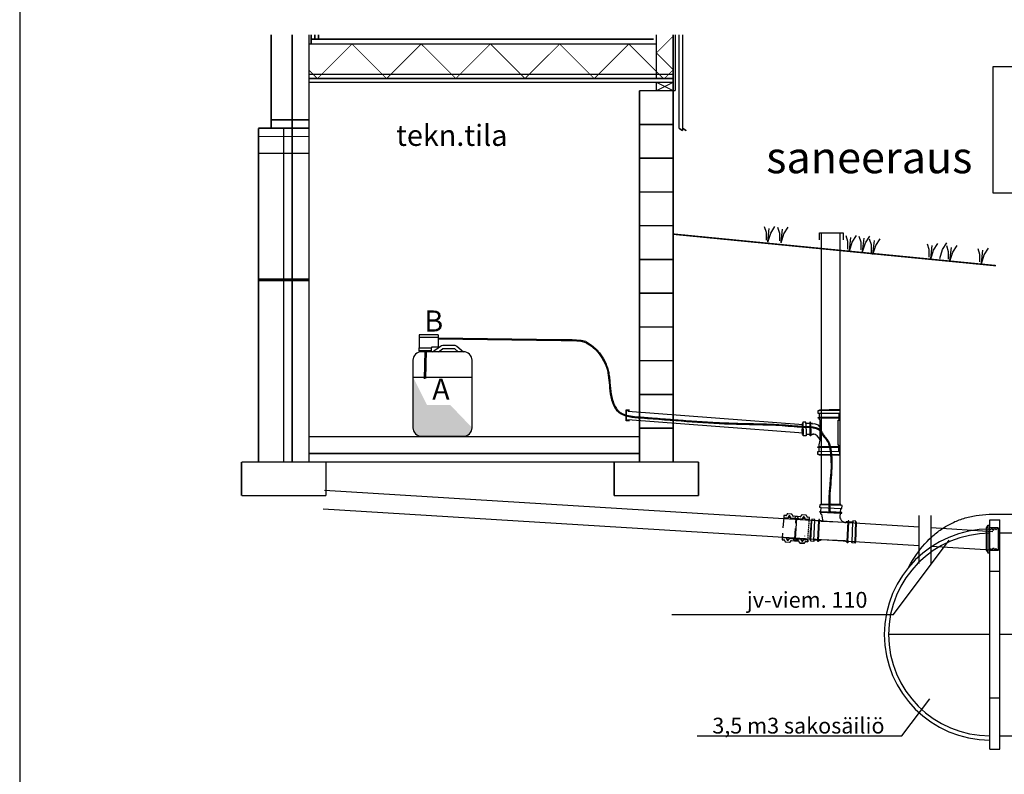
# Model space of a CAD drawing. Extents: x -25368 to 166634, y 42219 to 102424.
# Drawn here: x 145634 to 157300, y 58286 to 67231 of the extents above; entities that cross this region are included whole.
import ezdxf

# ---------------------------------------------------------------- set-up
doc = ezdxf.new("R2010")
doc.units = 0
doc.header["$LTSCALE"] = 50
for name, pattern in [('ACPISTEKATKO', [335.238881, 176.388884, -88.194442, 0.1, -70.555556]), ('DASHED', [0.75, 0.5, -0.25]), ('HIDDEN2', [0.1875, 0.125, -0.0625]), ('KATKOVIIVA_OMA', [60, 40, -20]), ('PISTEVIIVA_OMA', [50.1, 0.1, -50])]:
    doc.linetypes.add(name, pattern=pattern)
doc.layers.get('0').update_dxf_attribs({"linetype": 'CONTINUOUS'})
for name, color, linetype in [('025', 7, 'CONTINUOUS'), ('2D', 7, 'CONTINUOUS'), ('2D_-_TANGENT', 7, 'CONTINUOUS'), ('BOOLEAN', 7, 'CONTINUOUS'), ('FORSHEDA', 7, 'CONTINUOUS'), ('fosfori', 7, 'CONTINUOUS'), ('R0LUONNOS', 15, 'CONTINUOUS'), ('R0N100', 7, 'CONTINUOUS'), ('SHAPE_LINES', 7, 'CONTINUOUS')]:
    doc.layers.add(name, color=color, linetype=linetype)
doc.styles.add('S', font='SIMPLEX', dxfattribs={"width": 0.8})

# ---------------------------------------------------------------- blocks, each defined once
blk = doc.blocks.new('MUHVIHAARA 110')
at = {"lineweight": 30}
for points in [[(-58, -22), (-58, -18), (-65, -18), (-65, 0), (-58, 0), (-58, 24), (-65, 24), (-65, 28), (-58, 28), (-58, 39), (-54, 39), (-54, 187), (-58, 187), (-58, 198), (-65, 198), (-65, 202), (-58, 202), (-58, 226), (-65, 226), (-65, 244), (-58, 244), (-58, 248), (0, 248)], [(-58, 244), (58, 244)], [(58, -22), (58, -18), (65, -18), (65, 0), (58, 0), (58, 24), (65, 24), (65, 28), (58, 28), (58, 39), (54, 39), (54, 187), (58, 187), (58, 198), (65, 198), (65, 202), (58, 202), (58, 226), (65, 226), (65, 244), (58, 244), (58, 248), (0, 248)], [(-58, 226), (58, 226)], [(-58, 202), (58, 202)], [(-58, 198), (58, 198)], [(98, 187), (98, 191), (109, 191), (109, 198), (113, 198), (113, 191), (137, 191), (137, 198), (155, 198), (155, 191), (159, 191), (159, 133)], [(109, 191), (109, 75)], [(113, 191), (113, 75)], [(137, 191), (137, 75)], [(155, 191), (155, 75)], [(98, 79), (98, 75), (109, 75), (109, 68), (113, 68), (113, 75), (137, 75), (137, 68), (155, 68), (155, 75), (159, 75), (159, 133)], [(-58, 28), (58, 28)], [(-58, 24), (58, 24)], [(-58, 0), (58, 0)], [(-58, -18), (58, -18)], [(-58, -22), (58, -22)]]:
    blk.add_lwpolyline(points, dxfattribs=at)
at = {"lineweight": 30, "elevation": -1100}
for points in [[(-54, 39), (-54, 187)], [(65, 202), (0, 202)], [(113, 68), (113, 133)]]:
    blk.add_lwpolyline(points, dxfattribs=at)
at = {"lineweight": 30}
for centre, radius, start, end in [((117.4, 26.5), 161.7, 96.87502, 113.06687), ((94.1, 39.1), 40.1, 84.3717, 180.17568)]:
    blk.add_arc(centre, radius, start, end, dxfattribs=at)
blk = doc.blocks.new('muhvi-110')
at = {"color": 8}
for p, q in [((-57.8, 0), (-57.8, -8.9)), ((-48.9, 0), (-57.8, 0)), ((-48.9, -22.2), (-48.9, 0)), ((48.9, -22.2), (48.9, 0)), ((48.9, 0), (57.8, 0)), ((48.9, 0), (48.9, -22.2)), ((57.8, 0), (48.9, 0)), ((57.8, 0), (57.8, -8.9)), ((57.8, -8.9), (57.8, 0)), ((-66.8, -17.8), (-66.8, -35.6)), ((-62.3, -13.3), (-62.3, -13.3)), ((-62.3, -40), (-62.3, -40)), ((-57.8, -26.7), (-57.8, -26.7)), ((-57.8, -44.5), (-57.8, -62.3)), ((-53.4, -22.2), (-48.9, -22.2)), ((-48.9, -31.1), (-53.4, -31.1)), ((-48.9, -53.4), (-48.9, -31.1)), ((53.4, -22.2), (48.9, -22.2)), ((48.9, -31.1), (53.4, -31.1)), ((48.9, -53.4), (48.9, -31.1)), ((48.9, -22.2), (53.4, -22.2)), ((48.9, -31.1), (48.9, -53.4)), ((53.4, -31.1), (48.9, -31.1)), ((57.3, -31.2), (57.3, -31.2)), ((57.8, -26.7), (57.8, -26.7)), ((57.8, -44.5), (57.8, -62.3)), ((57.8, -26.7), (57.8, -26.7)), ((57.8, -62.3), (57.8, -44.5)), ((62.3, -13.3), (62.3, -13.3)), ((62.3, -40), (62.3, -40)), ((62.3, -40), (62.3, -40)), ((66.7, -17.8), (66.7, -35.6)), ((66.7, -35.6), (66.7, -17.8)), ((-57.3, -90.6), (-57.3, -90.6)), ((-53.4, -66.8), (-53.4, -66.8)), ((-48.9, -71.2), (-48.9, -54)), ((-48.9, -60.6), (48.9, -60.6)), ((48.9, -71.2), (48.9, -54)), ((48.9, -67.6), (48.9, -71.2)), ((53.4, -66.8), (53.4, -66.8)), ((53.4, -66.8), (53.4, -66.8))]:
    blk.add_line(p, q, dxfattribs=at)
at = {"color": 8, "linetype": 'HIDDEN2'}
for p, q in [((48.9, 0), (-48.9, 0)), ((63.8, -35.7), (63.8, -35.7)), ((-63.8, -69.4), (-63.8, -69.4))]:
    blk.add_line(p, q, dxfattribs=at)
at = {"color": 8, "linetype": 'DASHED', "ltscale": 2}
for p, q in [((48.9, -50.6), (48.9, -44.8)), ((-66.8, -86.2), (-66.8, -104)), ((-62.3, -81.8), (-62.3, -81.8)), ((-57.8, -59.5), (-57.8, -77.3)), ((-53.4, -55.1), (-53.4, -55.1)), ((-53.4, -90.7), (-48.9, -90.7)), ((-48.9, -54), (-48.9, -50.6)), ((-48.9, -90.7), (-48.9, -68.4)), ((48.9, -68.4), (48.9, -90.7)), ((48.9, -90.7), (53.4, -90.7)), ((53.4, -55.1), (53.4, -55.1)), ((57.8, -77.3), (57.8, -59.5)), ((62.3, -81.8), (62.3, -81.8)), ((66.7, -104), (66.7, -86.2)), ((-57.8, -95.1), (-57.8, -95.1)), ((-57.8, -112.9), (-57.8, -121.8)), ((-57.8, -121.8), (-48.9, -121.8)), ((-48.9, -99.6), (-53.4, -99.6)), ((-48.9, -121.8), (-48.9, -99.6)), ((-48.9, -121.8), (48.9, -121.8)), ((48.9, -99.6), (48.9, -121.8)), ((53.4, -99.6), (48.9, -99.6)), ((48.9, -121.8), (57.8, -121.8)), ((57.8, -95.1), (57.8, -95.1)), ((57.8, -121.8), (57.8, -112.9)), ((62.3, -108.5), (62.3, -108.5))]:
    blk.add_line(p, q, dxfattribs=at)
at = {"color": 8, "linetype": 'DASHED', "lineweight": 30, "ltscale": 2}
blk.add_line((48.9, -62), (-48.9, -62), dxfattribs=at)
at = {"color": 8, "const_width": 4.23}
for points in [[(-52.5, -28.8, 1), (-52.5, -24.1, 1)], [(52.5, -28.8, -1), (52.5, -24.1, -1)], [(-52.5, -93, -1), (-52.5, -97.7, -1)], [(52.5, -93, 1), (52.5, -97.7, 1)]]:
    blk.add_lwpolyline(points, format="xyb", close=True, dxfattribs=at)
at = {"color": 8}
for centre, start, end in [((-62.3, -17.8), 90, 180), ((-62.3, -35.6), 180, 270), ((-62.3, -8.9), 270, 0), ((-62.3, -44.5), 0, 90), ((-53.4, -26.7), 90, 180), ((-53.4, -26.7), 180, 270), ((53.4, -26.7), 0, 90), ((53.4, -26.7), 0, 90), ((53.4, -26.7), 270, 0), ((53.4, -26.7), 270, 0), ((62.3, -8.9), 180, 270), ((62.3, -44.5), 90, 180), ((62.3, -8.9), 180, 270), ((62.3, -44.5), 90, 180), ((62.3, -17.8), 0, 90), ((62.3, -17.8), 0, 90), ((62.3, -35.6), 270, 0), ((62.3, -35.6), 270, 0), ((-53.4, -62.3), 180, 270), ((-53.4, -71.2), 0, 90), ((53.4, -71.2), 90, 180), ((53.4, -71.2), 90, 180), ((53.4, -62.3), 270, 0), ((53.4, -62.3), 270, 0)]:
    blk.add_arc(centre, 4.45, start, end, dxfattribs=at)
at = {"color": 8, "linetype": 'DASHED', "ltscale": 2}
for centre, start, end in [((-62.3, -86.2), 90, 180), ((-62.3, -77.3), 270, 0), ((-53.4, -59.5), 90, 180), ((-53.4, -95.1), 90, 180), ((-53.4, -50.6), 270, 0), ((53.4, -50.6), 180, 270), ((53.4, -59.5), 0, 90), ((53.4, -95.1), 0, 90), ((62.3, -77.3), 180, 270), ((62.3, -86.2), 0, 90), ((-62.3, -104), 180, 270), ((-62.3, -112.9), 0, 90), ((-53.4, -95.1), 180, 270), ((53.4, -95.1), 270, 0), ((62.3, -112.9), 90, 180), ((62.3, -104), 270, 0)]:
    blk.add_arc(centre, 4.45, start, end, dxfattribs=at)
at = {"layer": 'SHAPE_LINES', "color": 3, "linetype": 'Continuous', "ltscale": 10}
for points in [[(-69, -13.3), (-68.4, -13.5)], [(-66.6, -14), (-66.7, -14), (-66.9, -13.9), (-67.3, -13.8), (-67.4, -13.8)], [(31.9, -17), (32.3, -17.2)]]:
    blk.add_lwpolyline(points, dxfattribs=at)
blk = doc.blocks.new('f')
at = {"layer": 'FORSHEDA'}
for points in [[(-67, 0), (-82.5, -10)], [(-67, 0), (67, 0)], [(-67, 0), (67, 0)], [(67, 0), (82.5, -10)], [(-82.5, -10), (82.5, -10)], [(-82.5, -20), (-82.5, -10)], [(-82.5, -20), (-67, -20)], [(-67, -70), (-67, -20)], [(-62, -20), (62, -20)], [(-62, -20), (-55, -25), (-62, -28.9)], [(-62, -34), (-62, -28.9)], [(-62, -34), (-52, -40), (-62, -47.2)], [(-62, -51.6), (-62, -47.2)], [(-62, -51.6), (-55, -56.6), (-62, -60.5)], [(62, -34), (52, -40), (62, -47.2)], [(62, -20), (55, -25), (62, -28.9)], [(62, -51.6), (55, -56.6), (62, -60.5)], [(62, -34), (62, -28.9)], [(62, -51.6), (62, -47.2)], [(67, -20), (82.5, -20)], [(67, -70), (67, -20)], [(82.5, -10), (82.5, -20)], [(67, -70), (-67, -70)], [(-62, -70), (-62, -60.5)], [(62, -70), (62, -60.5)]]:
    blk.add_lwpolyline(points, dxfattribs=at)
blk = doc.blocks.new('*U38')
at = {"color": 8, "linetype": 'Continuous'}
for points in [[(128430, 20775), (128430, 20175), (128595, 20444)], [(128872, 20444), (128430, 20175), (129130, 20175)], [(128430, 20175), (128872, 20444), (128595, 20444)], [(128430, 20175), (128459, 20105), (129100, 20105)], [(129130, 20175), (128430, 20175), (129100, 20105)], [(128459, 20105), (128530, 20075), (129030, 20075)], [(129100, 20105), (128459, 20105), (129030, 20075)]]:
    blk.add_solid(points, dxfattribs=at)

msp = doc.modelspace()

# ---------------------------------------------------------------- linework, layer by layer
msp.add_lwpolyline([(157163, 65179), (160858, 65179), (160858, 66671), (157163, 66671)], close=True)
for points in [[(154481, 64617), (154481, 64707), (154459, 64774)], [(154481, 64617), (154481, 64707), (154459, 64774)], [(154498, 64595), (154532, 64701), (154582, 64780)], [(154498, 64595), (154532, 64701), (154582, 64780)], [(154498, 64600), (154515, 64757)], [(154498, 64600), (154515, 64757)], [(154638, 64609), (154638, 64698), (154615, 64766)], [(154638, 64609), (154638, 64698), (154615, 64766)], [(154654, 64586), (154688, 64693), (154739, 64771)], [(154654, 64586), (154688, 64693), (154739, 64771)], [(154654, 64592), (154671, 64749)], [(154654, 64592), (154671, 64749)], [(155110, 64620), (155110, 64705), (155389, 64705), (155389, 64620)], [(155110, 64620), (155110, 64705), (155389, 64705), (155389, 64620)], [(155135, 61476), (155135, 64692)], [(155355, 61476), (155355, 64692)], [(155447, 64511), (155447, 64600), (155425, 64668)], [(155447, 64511), (155447, 64600), (155425, 64668)], [(155464, 64488), (155498, 64595), (155548, 64673)], [(155464, 64488), (155498, 64595), (155548, 64673)], [(155464, 64494), (155481, 64651)], [(155464, 64494), (155481, 64651)], [(155604, 64502), (155604, 64592), (155581, 64659)], [(155604, 64502), (155604, 64592), (155581, 64659)], [(155621, 64480), (155654, 64586), (155705, 64665)], [(155621, 64480), (155654, 64586), (155705, 64665)], [(155621, 64485), (155638, 64642)], [(155621, 64485), (155638, 64642)], [(155743, 64449), (155777, 64556), (155827, 64634)], [(155743, 64449), (155777, 64556), (155827, 64634)], [(155726, 64471), (155726, 64561), (155704, 64628)], [(155726, 64471), (155726, 64561), (155704, 64628)], [(155743, 64455), (155760, 64612)], [(155743, 64455), (155760, 64612)], [(156411, 64415), (156411, 64505), (156388, 64572)], [(156428, 64393), (156461, 64500), (156512, 64578)], [(156428, 64399), (156444, 64556)], [(156534, 64400), (156567, 64506), (156618, 64585)], [(156639, 64392), (156639, 64481), (156617, 64549)], [(156656, 64369), (156690, 64476), (156740, 64554)], [(156656, 64375), (156673, 64532)], [(157011, 64359), (157011, 64449), (156989, 64516)], [(157028, 64337), (157061, 64443), (157112, 64522)], [(157028, 64343), (157045, 64500)], [(150366, 63495), (150365, 63342)], [(150592, 63464), (150365, 63464)], [(150592, 63495), (150366, 63495)], [(150592, 63495), (150592, 63349)], [(150592, 63349), (150511, 63349)], [(150511, 63349), (150511, 63342)], [(152343, 63415), (152287, 63430), (152181, 63437), (152049, 63436), (150592, 63457)], [(152345, 63402), (152287, 63417), (152181, 63424), (152049, 63423), (150592, 63444)], [(150365, 63342), (150511, 63342)], [(150368, 63306), (150368, 63342)], [(150509, 63306), (150368, 63306)], [(150371, 63292), (150371, 63306), (150506, 63306), (150506, 63294)], [(150509, 63342), (150509, 63306)], [(150293, 62994), (150993, 62994)], [(152859, 62475), (152819, 62475), (152819, 62606), (152859, 62606)], [(152859, 62477), (152821, 62477), (152821, 62604), (152859, 62604)], [(152859, 62479), (152823, 62479), (152823, 62602), (152859, 62602)], [(154918, 62429), (152838, 62587)], [(154918, 62329), (152838, 62487)], [(156289, 60787), (156289, 61354)], [(156431, 60787), (156431, 61354)], [(153361, 60181), (155986, 60181), (156647, 61062)], [(153662, 58742), (156087, 58742), (156417, 59182)]]:
    msp.add_lwpolyline(points)
for points in [[(150526, 63294), (150619, 63363, -0.160203), (150649, 63373), (150781, 63373, -0.179509), (150814, 63361), (150891, 63294)], [(150594, 63294), (150643, 63331, -0.160203), (150649, 63333), (150781, 63333, -0.179509), (150788, 63330), (150830, 63294)]]:
    msp.add_lwpolyline(points, format="xyb")
at = {"color": 8}
for points in [[(150435, 63302), (150424, 62975)], [(150451, 63304), (150440, 62977)]]:
    msp.add_lwpolyline(points, dxfattribs=at)
at = {"lineweight": 30}
for points, elevation in [([(155105, 62068), (155106, 62076), (155092, 62076), (155092, 62112), (155106, 62112), (155106, 62160), (155092, 62160), (155092, 62168), (155106, 62168), (155106, 62190), (155117, 62247), (155117, 62486), (155109, 62486), (155109, 62508), (155095, 62508), (155095, 62516), (155109, 62516), (155109, 62564), (155095, 62564), (155096, 62600), (155110, 62600), (155110, 62608), (155226, 62607)], -2200), ([(155341, 62562), (155109, 62564)], -2200), ([(155342, 62598), (155110, 62600)], -2200), ([(155337, 62066), (155338, 62074), (155352, 62074), (155352, 62110), (155338, 62110), (155338, 62158), (155352, 62158), (155352, 62166), (155338, 62166), (155338, 62188), (155330, 62188), (155333, 62484), (155341, 62484), (155341, 62506), (155355, 62506), (155355, 62514), (155341, 62514), (155341, 62562), (155355, 62562), (155356, 62598), (155342, 62598), (155342, 62606), (155226, 62607)], -2200), ([(155026, 62436), (155026, 62444), (155004, 62445), (155005, 62459), (154997, 62459), (154996, 62445), (154948, 62445), (154949, 62459), (154913, 62459), (154912, 62445), (154904, 62445), (154906, 62379)], -2200), ([(154912, 62445), (154915, 62313)], -2200), ([(154948, 62445), (154951, 62313)], -2200), ([(154996, 62445), (154999, 62313)], -2200), ([(155004, 62445), (155007, 62313)], -2200), ([(155095, 62516), (155225, 62515)], -4400), ([(155341, 62514), (155109, 62516)], -2200), ([(155341, 62506), (155109, 62508)], -2200), ([(155330, 62188), (155333, 62484)], -4400), ([(155030, 62320), (155029, 62312), (155007, 62313), (155007, 62299), (154999, 62299), (154999, 62313), (154951, 62313), (154951, 62299), (154915, 62299), (154915, 62313), (154907, 62313), (154906, 62379)], -2200), ([(154999, 62299), (154998, 62379)], -4400), ([(155337, 62066), (155105, 62068)], -2200), ([(155338, 62166), (155106, 62168)], -2200), ([(155338, 62158), (155106, 62160)], -2200), ([(155338, 62110), (155106, 62112)], -2200), ([(155338, 62074), (155106, 62076)], -2200)]:
    msp.add_lwpolyline(points, dxfattribs=dict(at, elevation=elevation))
for centre, radius, start, end in [((155047, 62355, -2200), 84.2, 37.0383, 103.9476), ((155017, 62217, -2200), 104, 16.5374, 83.3268)]:
    msp.add_arc(centre, radius, start, end, dxfattribs=at)
for points, knots in [([(152343, 63415), (152367, 63401), (152391, 63387), (152420, 63365), (152426, 63360), (152438, 63349), (152444, 63344), (152462, 63327), (152474, 63315), (152510, 63275), (152532, 63243), (152570, 63177), (152586, 63142), (152600, 63097), (152603, 63087), (152608, 63067), (152611, 63057), (152617, 63024), (152620, 63001), (152625, 62954), (152627, 62930), (152631, 62883), (152633, 62858), (152639, 62809), (152643, 62784), (152654, 62735), (152661, 62711), (152675, 62673), (152682, 62658), (152698, 62630), (152707, 62617), (152721, 62601), (152725, 62597), (152732, 62590), (152736, 62587), (152742, 62582), (152746, 62579), (152756, 62572), (152764, 62567), (152784, 62557), (152797, 62552), (152825, 62543), (152840, 62539), (152870, 62533), (152885, 62531), (152925, 62526), (152949, 62524), (152981, 62522), (152990, 62521), (153010, 62520), (153020, 62519), (153042, 62517), (153053, 62517), (153085, 62514), (153107, 62513), (153170, 62508), (153212, 62505), (153335, 62495), (153416, 62489), (153538, 62480), (153581, 62476), (153709, 62467), (153794, 62462), (153911, 62456), (153942, 62454), (153995, 62452), (154016, 62451), (154055, 62450), (154072, 62449), (154107, 62448), (154125, 62448), (154178, 62446), (154214, 62445), (154321, 62443), (154392, 62442), (154482, 62439), (154500, 62438), (154555, 62436), (154591, 62434), (154640, 62431), (154654, 62430), (154693, 62428), (154719, 62426), (154772, 62421), (154798, 62419), (154832, 62417), (154841, 62416), (154865, 62414), (154882, 62413), (154905, 62412), (154912, 62412), (154932, 62410), (154946, 62410), (154974, 62409), (154988, 62408), (155014, 62407), (155025, 62406), (155047, 62403), (155058, 62400), (155075, 62395), (155082, 62392), (155095, 62386), (155101, 62382), (155110, 62375), (155113, 62372), (155119, 62366), (155121, 62364), (155129, 62355), (155134, 62349), (155142, 62336), (155146, 62330), (155155, 62317), (155159, 62310), (155164, 62302), (155166, 62299), (155169, 62295), (155170, 62293), (155172, 62290), (155174, 62289), (155177, 62284), (155179, 62281), (155187, 62272), (155192, 62265), (155202, 62252), (155207, 62245), (155214, 62236), (155215, 62233), (155218, 62228), (155220, 62225), (155224, 62217), (155226, 62211), (155230, 62199), (155232, 62193), (155234, 62183), (155236, 62179), (155237, 62172), (155238, 62169), (155239, 62163), (155240, 62159), (155242, 62150), (155243, 62144), (155246, 62126), (155248, 62113), (155252, 62076), (155254, 62052), (155258, 61977), (155257, 61927), (155251, 61827), (155247, 61777), (155238, 61677), (155234, 61627), (155232, 61569), (155232, 61560), (155231, 61543), (155231, 61535), (155231, 61509), (155231, 61492), (155231, 61451), (155231, 61427), (155232, 61402)], [1104.356033, 1104.356033, 1104.356033, 1104.356033, 1186.528964, 1186.528964, 1210.171557, 1210.171557, 1233.814149, 1233.814149, 1281.099335, 1281.099335, 1391.14271, 1391.14271, 1501.186086, 1501.186086, 1531.625742, 1531.625742, 1562.065398, 1562.065398, 1633.099267, 1633.099267, 1704.133137, 1704.133137, 1775.167006, 1775.167006, 1846.200876, 1846.200876, 1917.234745, 1917.234745, 1968.152262, 1968.152262, 2019.069779, 2019.069779, 2039.058684, 2039.058684, 2053.873134, 2053.873134, 2068.687585, 2068.687585, 2098.316485, 2098.316485, 2144.06811, 2144.06811, 2189.819735, 2189.819735, 2235.571359, 2235.571359, 2302.06189, 2302.06189, 2326.134483, 2326.134483, 2356.418644, 2356.418644, 2386.702806, 2386.702806, 2447.271129, 2447.271129, 2568.407775, 2568.407775, 2810.681067, 2810.681067, 2942.345406, 2942.345406, 3205.674085, 3205.674085, 3302.814844, 3302.814844, 3366.936691, 3366.936691, 3420.071635, 3420.071635, 3473.206578, 3473.206578, 3579.476465, 3579.476465, 3792.01624, 3792.01624, 3846.829667, 3846.829667, 3956.456521, 3956.456521, 3996.81921, 3996.81921, 4077.544588, 4077.544588, 4158.269966, 4158.269966, 4182.854146, 4182.854146, 4232.022505, 4232.022505, 4251.725872, 4251.725872, 4291.132606, 4291.132606, 4330.53934, 4330.53934, 4361.575019, 4361.575019, 4392.610699, 4392.610699, 4413.954929, 4413.954929, 4435.29916, 4435.29916, 4446.828541, 4446.828541, 4458.357923, 4458.357923, 4480.350644, 4480.350644, 4502.343365, 4502.343365, 4524.336085, 4524.336085, 4533.590612, 4533.590612, 4539.343025, 4539.343025, 4545.095438, 4545.095438, 4556.600264, 4556.600264, 4581.085454, 4581.085454, 4605.570644, 4605.570644, 4614.529994, 4614.529994, 4623.271442, 4623.271442, 4640.75434, 4640.75434, 4658.237237, 4658.237237, 4670.778473, 4670.778473, 4679.956521, 4679.956521, 4689.134569, 4689.134569, 4707.490665, 4707.490665, 4744.202857, 4744.202857, 4817.627242, 4817.627242, 4966.948367, 4966.948367, 5116.269493, 5116.269493, 5265.590618, 5265.590618, 5291.371682, 5291.371682, 5317.152745, 5317.152745, 5368.714872, 5368.714872, 5441.300546, 5441.300546, 5441.300546, 5441.300546]), ([(152345, 63402), (152373, 63387), (152489, 63309), (152617, 63102), (152615, 62830), (152691, 62530), (153293, 62493), (153892, 62432), (154567, 62434), (154901, 62398), (155103, 62397), (155155, 62288), (155213, 62230), (155274, 61983), (155217, 61709), (155221, 61455), (155222, 61402)], [1112.116543, 1112.116543, 1112.116543, 1112.116543, 1208.252496, 1530.332286, 1774.429874, 2046.200177, 2327.929662, 3380.812026, 3997.306871, 4290.931962, 4435.551474, 4536.504363, 4623.345654, 4679.689929, 5282.062965, 5441.300546, 5441.300546, 5441.300546, 5441.300546])]:
    msp.add_open_spline(points, degree=3, knots=knots)
at = {"layer": '025', "color": 7, "linetype": 'Continuous', "const_width": 18}
for points in [[(148612, 66044), (148612, 67054)], [(148862, 66044), (148862, 67054)], [(149062, 66044), (149062, 67054)], [(149086, 66943), (149086, 67054)], [(149086, 66999), (153146, 66999)], [(149130, 66999), (149130, 67054)], [(149130, 66999), (149130, 67054)], [(149174, 66999), (149174, 67054)], [(153177, 66533), (153177, 67054)], [(153377, 66489), (153377, 67054)], [(153401, 66389), (153401, 67054)], [(153445, 66043), (153445, 67054)], [(153445, 65944), (153445, 67054)], [(153489, 65914), (153489, 67054)], [(149062, 66943), (153177, 66943)], [(149062, 66533), (153377, 66533)], [(149062, 66489), (153377, 66489)], [(153377, 66489), (153177, 66489)], [(153177, 66489), (153177, 66389)], [(153377, 66389), (153377, 66489)], [(153377, 66389), (152977, 66389)], [(152977, 66389), (152977, 65989)], [(153177, 66389), (153377, 66389)], [(153377, 66389), (153402, 66389)], [(153377, 66389), (153377, 65989)], [(153377, 65989), (153377, 66389)], [(148862, 66044), (148612, 66044)], [(148612, 66044), (148612, 65944)], [(148862, 66044), (149062, 66044)], [(148862, 65944), (148862, 66044)], [(148862, 65944), (148862, 66044)], [(149062, 66044), (149062, 65944)], [(148612, 65944), (148462, 65944)], [(148462, 65944), (148462, 61989)], [(148612, 65944), (148862, 65944)], [(148762, 65944), (148762, 61989)], [(149062, 65944), (148862, 65944)], [(148862, 65944), (148862, 61989)], [(149062, 65944), (149062, 61989)], [(152977, 65989), (153377, 65989)], [(153377, 65989), (152977, 65989)], [(152977, 65989), (152977, 65589)], [(153377, 65589), (153377, 65989)], [(153445, 65944), (153489, 65914)], [(153489, 65944), (153533, 65914)], [(153377, 65589), (152977, 65589)], [(152977, 65589), (153377, 65589)], [(152977, 65589), (152977, 65189)], [(153377, 65189), (153377, 65589)], [(152977, 65189), (153377, 65189)], [(153377, 65189), (152977, 65189)], [(152977, 65189), (152977, 64789)], [(153377, 64789), (153377, 65189)], [(152977, 64789), (153377, 64789)], [(153377, 64789), (152977, 64789)], [(152977, 64789), (152977, 64389)], [(153377, 64389), (153377, 64789)], [(153377, 64689), (157202, 64315)], [(153377, 64389), (152977, 64389)], [(152977, 64389), (153377, 64389)], [(152977, 64389), (152977, 63989)], [(153377, 63989), (153377, 64389)], [(153377, 63989), (152977, 63989)], [(152977, 63989), (152977, 63589)], [(152977, 63989), (153377, 63989)], [(153377, 63589), (153377, 63989)], [(153377, 63589), (152977, 63589)], [(152977, 63589), (153377, 63589)], [(152977, 63589), (152977, 63189)], [(153377, 63189), (153377, 63589)], [(152977, 63189), (153377, 63189)], [(153377, 63189), (152977, 63189)], [(152977, 63189), (152977, 62789)], [(153377, 62789), (153377, 63189)], [(152977, 62789), (153377, 62789)], [(153377, 62789), (152977, 62789)], [(152977, 62789), (152977, 62389)], [(152977, 62789), (153377, 62789)], [(153377, 62789), (152977, 62789)], [(152977, 62789), (152977, 62389)], [(153377, 62389), (153377, 62789)], [(153377, 62389), (153377, 62789)], [(149062, 62288), (152977, 62288)], [(153377, 62389), (152977, 62389)], [(152977, 62389), (153377, 62389)], [(152977, 62389), (152977, 61989)], [(153377, 62389), (152977, 62389)], [(153377, 61989), (153377, 62389)], [(149062, 62088), (152977, 62088)], [(149262, 61989), (148262, 61989)], [(148262, 61989), (148262, 61589)], [(149062, 61989), (152977, 61989)], [(149262, 61589), (149262, 61989)], [(153677, 61989), (152677, 61989)], [(152677, 61989), (152677, 61589)], [(152977, 61989), (153377, 61989)], [(153677, 61589), (153677, 61989)], [(148262, 61589), (149262, 61589)], [(152677, 61589), (153677, 61589)]]:
    msp.add_lwpolyline(points, dxfattribs=at)
at = {"layer": '025', "color": 11, "linetype": 'Continuous', "const_width": 10}
for points in [[(153177, 66837), (153377, 67037)], [(149571, 66943), (149161, 66533)], [(149981, 66533), (149571, 66943)], [(150391, 66943), (149981, 66533)], [(150391, 66943), (150801, 66533)], [(150801, 66533), (151211, 66943)], [(151211, 66943), (151621, 66533)], [(151621, 66533), (152031, 66943)], [(152031, 66943), (152441, 66533)], [(152441, 66533), (152851, 66943)], [(152851, 66943), (153259, 66534)], [(153377, 66637), (153177, 66837)], [(149161, 66533), (149062, 66632)], [(153275, 66536), (153377, 66637)], [(153259, 66534), (153275, 66536)]]:
    msp.add_lwpolyline(points, dxfattribs=at)
at = {"layer": '025', "color": 99, "linetype": 'ACPISTEKATKO', "const_width": 13}
msp.add_lwpolyline([(149062, 66583), (153377, 66583)], dxfattribs=at)
at = {"layer": '025', "color": 99, "linetype": 'Continuous', "const_width": 13}
for points in [[(153177, 66389), (153377, 66489)], [(153177, 66489), (153377, 66389)]]:
    msp.add_lwpolyline(points, dxfattribs=at)
at = {"layer": '025', "color": 99, "linetype": 'KATKOVIIVA_OMA', "const_width": 13}
for points in [[(148462, 65847), (149062, 65847)], [(148462, 65647), (149062, 65647)]]:
    msp.add_lwpolyline(points, dxfattribs=at)
at = {"layer": '025', "color": 89, "linetype": 'PISTEVIIVA_OMA', "const_width": 35}
msp.add_lwpolyline([(148462, 64147), (149062, 64147)], dxfattribs=at)
at = {"layer": '2D'}
for p, q in [((157162, 61369), (157572, 61369)), ((157128, 61303), (157248, 61303)), ((157128, 60694), (157128, 61303)), ((157248, 60694), (157248, 61303)), ((157811, 61143), (157248, 61143)), ((157128, 59192), (157128, 60694)), ((157128, 60694), (157248, 60694)), ((157248, 59192), (157248, 60694)), ((157128, 58583), (157128, 59192)), ((157128, 59192), (157248, 59192)), ((157248, 58583), (157248, 59192)), ((157248, 58743), (157811, 58743)), ((157128, 58583), (157248, 58583))]:
    msp.add_line(p, q, dxfattribs=at)
at = {"layer": '2D', "extrusion": (0, 0, -1)}
msp.add_lwpolyline([(-156169, 60745), (-156190, 60783), (-156212, 60820), (-156235, 60856), (-156258, 60891), (-156282, 60924), (-156307, 60957), (-156332, 60988), (-156358, 61018), (-156384, 61046), (-156411, 61074), (-156439, 61100), (-156453, 61112), (-156467, 61125), (-156481, 61137), (-156496, 61149), (-156510, 61160), (-156525, 61171), (-156540, 61182), (-156555, 61192), (-156571, 61203), (-156586, 61213), (-156602, 61222), (-156617, 61231), (-156633, 61240), (-156649, 61249), (-156665, 61257), (-156682, 61265), (-156698, 61273), (-156715, 61281), (-156732, 61288), (-156749, 61295), (-156766, 61301), (-156783, 61308), (-156801, 61314), (-156819, 61319), (-156837, 61325), (-156854, 61330), (-156873, 61334), (-156891, 61339), (-156910, 61343), (-156928, 61347), (-156966, 61353), (-157003, 61359), (-157042, 61363), (-157081, 61366), (-157122, 61368), (-157162, 61369)], dxfattribs=at)
at = {"layer": '2D'}
msp.add_arc((157128, 59943), 1250, 90, 270, dxfattribs=at)
at = {"layer": '2D_-_TANGENT'}
for p, q in [((157128, 59943), (155928, 59943)), ((157452, 59943), (157248, 59943))]:
    msp.add_line(p, q, dxfattribs=at)
at = {"layer": 'BOOLEAN'}
msp.add_arc((157128, 59943), 1200, 90, 270, dxfattribs=at)
at = {"layer": 'fosfori'}
msp.add_lwpolyline([(150393, 62294), (150893, 62294, 0.414214), (150993, 62394), (150993, 63194, 0.414214), (150893, 63294), (150393, 63294, 0.414214), (150293, 63194), (150293, 62394, 0.414214)], format="xyb", close=True, dxfattribs=at)
for points in [[(156289, 61215), (149245, 61649)], [(156289, 60995), (149228, 61430)], [(157162, 61161), (156431, 61206)], [(157145, 60942), (156431, 60986)]]:
    msp.add_lwpolyline(points, dxfattribs=at)
at = {"layer": 'R0N100'}
msp.add_lwpolyline([(145634, 45317), (166634, 45317), (166634, 75017), (145634, 75017)], close=True, dxfattribs=at)

# ---------------------------------------------------------------- block references
at = {"color": 8, "linetype": 'Continuous'}
msp.add_blockref('*U38', (21864, 42219), dxfattribs=at)
at = {"lineweight": 30, "xscale": 2.500000000000387, "yscale": 2.500000000000387, "zscale": 2.500000000000387, "rotation": 265.9180114294161}
msp.add_blockref('muhvi-110', (154981, 61188), dxfattribs=at)
msp.add_blockref('muhvi-110', (154981, 61188), dxfattribs=at)
at = {"layer": 'FORSHEDA', "xscale": 1.999522358994, "yscale": 1.999522358994, "zscale": 1.999522358982966, "rotation": 90}
msp.add_blockref('f', (157088, 61073), dxfattribs=at)
at = {"layer": 'R0LUONNOS', "xscale": 2.000000000001001, "yscale": 2, "zscale": 2, "rotation": 87.64072953837825}
msp.add_blockref('MUHVIHAARA 110', (155500, 61159), dxfattribs=at)
msp.add_blockref('MUHVIHAARA 110', (155500, 61159), dxfattribs=at)

# ---------------------------------------------------------------- texts
at = {"attachment_point": 1, "style": 'S'}
for s, insert, char_height, width in [('tekn.tila', (150093, 65985), 250, 2486.54), ('saneeraus', (154479, 65786), 375, 6771.43), ('B', (150427, 63784), 250, 2486.54), ('A', (150521, 62976), 250, 2486.54), ('jv-viem. 110', (154249, 60448), 187.5, 3385.71), ('3,5 m3 sakosäiliö', (153840, 58957), 187.5, 3385.71)]:
    msp.add_mtext(s, dxfattribs=dict(at, insert=insert, char_height=char_height, width=width))

doc.saveas('drawing.dxf')
